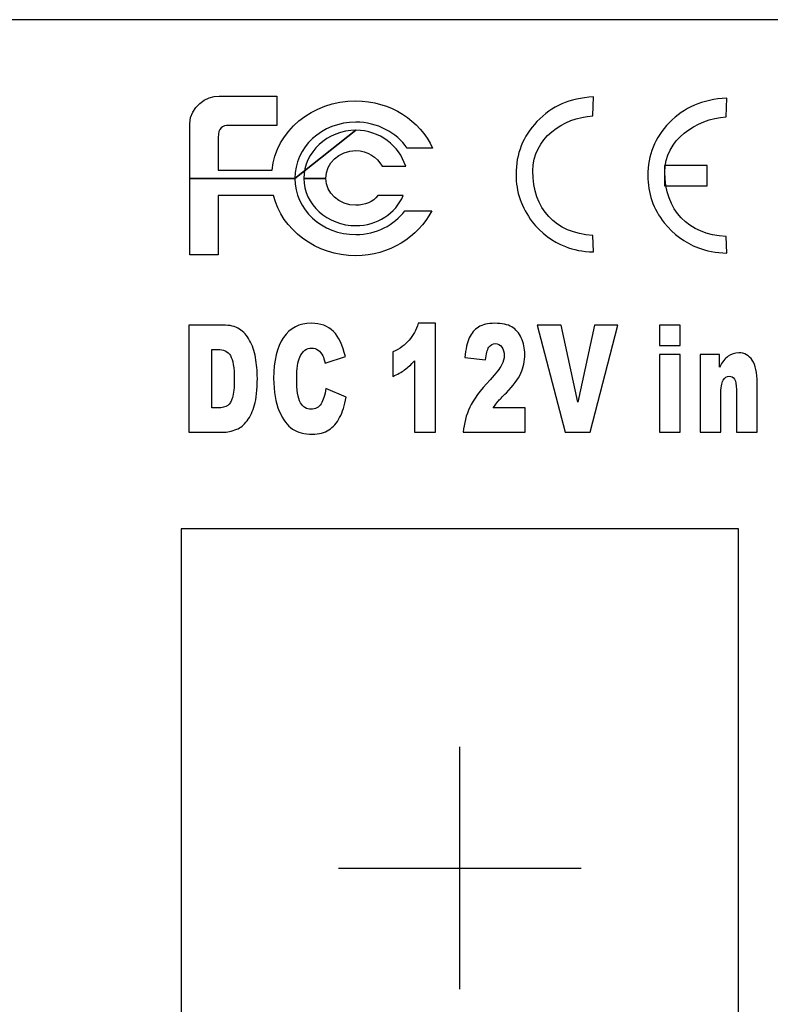
# Model space of a CAD drawing. Units: centimetres. Extents: x -7.5 to 3.8, y -8 to -1.6.
# Drawn here: x 1.6 to 2.8, y -3.2 to -1.6 of the extents above; entities that cross this region are included whole.
import ezdxf

# ---------------------------------------------------------------- set-up
doc = ezdxf.new("R2010")
doc.units = ezdxf.units.CM
doc.header["$MEASUREMENT"] = 0
doc.layers.add('layer 1', color=7, linetype='Continuous')

msp = doc.modelspace()

# ---------------------------------------------------------------- linework, layer by layer
at = {"layer": 'layer 1'}
for points, knots in [([(3.59782, -1.69144), (3.59782, -1.69144), (3.61199, -1.70452), (3.61199, -1.70452), (3.61199, -1.70452), (3.61199, -1.70452), (3.62691, -1.71844), (3.62691, -1.71844), (3.62691, -1.71844), (3.62691, -1.71844), (3.64034, -1.73297), (3.64034, -1.73297), (3.64034, -1.73297), (3.64034, -1.73297), (3.65685, -1.75026), (3.65685, -1.75026), (3.65685, -1.75026), (3.65685, -1.75026), (3.67178, -1.76949), (3.67178, -1.76949), (3.67178, -1.76949), (3.67178, -1.76949), (3.68991, -1.79474), (3.68991, -1.79474), (3.68991, -1.79474), (3.68991, -1.79474), (3.70607, -1.82056), (3.70607, -1.82056), (3.70607, -1.82056), (3.70607, -1.82056), (3.7242, -1.85298), (3.7242, -1.85298), (3.7242, -1.85298), (3.7242, -1.85298), (3.73725, -1.88285), (3.73725, -1.88285), (3.73725, -1.88285), (3.73725, -1.88285), (3.74954, -1.91738), (3.74954, -1.91738), (3.74954, -1.91738), (3.74954, -1.91738), (3.75813, -1.95037), (3.75813, -1.95037), (3.75813, -1.95037), (3.75813, -1.95037), (3.76447, -1.97783), (3.76447, -1.97783), (3.76447, -1.97783), (3.76447, -1.97783), (3.76899, -2.00735), (3.76899, -2.00735), (3.76899, -2.00735), (3.76899, -2.00735), (3.77256, -2.03396), (3.77256, -2.03396), (3.77256, -2.03396), (3.77256, -2.03396), (3.77371, -2.07191), (3.77371, -2.07191), (3.77371, -2.07191), (3.77371, -2.07191), (3.77371, -3.98172), (3.77371, -3.98172), (3.77371, -3.98172), (3.77371, -3.98172), (3.77288, -4.01281), (3.77288, -4.01281), (3.77288, -4.01281), (3.77288, -4.01281), (3.76956, -4.04707), (3.76956, -4.04707), (3.76956, -4.04707), (3.76956, -4.04707), (3.76407, -4.08153), (3.76407, -4.08153), (3.76407, -4.08153), (3.76407, -4.08153), (3.74811, -4.14038), (3.74811, -4.14038), (3.74811, -4.14038), (3.74811, -4.14038), (3.73231, -4.18225), (3.73231, -4.18225), (3.73231, -4.18225), (3.73231, -4.18225), (3.71225, -4.22097), (3.71225, -4.22097), (3.71225, -4.22097), (3.71225, -4.22097), (3.69496, -4.25214), (3.69496, -4.25214), (3.69496, -4.25214), (3.69496, -4.25214), (3.66767, -4.28851), (3.66767, -4.28851), (3.66767, -4.28851), (3.66767, -4.28851), (3.64469, -4.31618), (3.64469, -4.31618), (3.64469, -4.31618), (3.64469, -4.31618), (3.62543, -4.33833), (3.62543, -4.33833), (3.62543, -4.33833), (3.62543, -4.33833), (3.61053, -4.35233), (3.61053, -4.35233), (3.61053, -4.35233), (3.61053, -4.35233), (3.59029, -4.36861), (3.59029, -4.36861), (3.59029, -4.36861), (3.59029, -4.36861), (3.56729, -4.38657), (3.56729, -4.38657), (3.56729, -4.38657), (3.56729, -4.38657), (3.54009, -4.40461), (3.54009, -4.40461), (3.54009, -4.40461), (3.54009, -4.40461), (3.51397, -4.42027), (3.51397, -4.42027), (3.51397, -4.42027), (3.51397, -4.42027), (3.48456, -4.4362), (3.48456, -4.4362), (3.48456, -4.4362), (3.48456, -4.4362), (3.45696, -4.44753), (3.45696, -4.44753), (3.45696, -4.44753), (3.45696, -4.44753), (3.41987, -4.46059), (3.41987, -4.46059), (3.41987, -4.46059), (3.41987, -4.46059), (3.3808, -4.47004), (3.3808, -4.47004), (3.3808, -4.47004), (3.3808, -4.47004), (3.34295, -4.47729), (3.34295, -4.47729), (3.34295, -4.47729), (3.34295, -4.47729), (3.30611, -4.48101), (3.30611, -4.48101), (3.30611, -4.48101), (3.30611, -4.48101), (3.27371, -4.48167), (3.27371, -4.48167), (3.27371, -4.48167), (3.27371, -4.48167), (-7.01629, -4.48167), (-7.01629, -4.48167), (-7.01629, -4.48167), (-7.01629, -4.48167), (-7.03189, -4.48195), (-7.03189, -4.48195), (-7.03189, -4.48195), (-7.03189, -4.48195), (-7.04769, -4.481), (-7.04769, -4.481), (-7.04769, -4.481), (-7.04769, -4.481), (-7.07397, -4.47858), (-7.07397, -4.47858), (-7.07397, -4.47858), (-7.07397, -4.47858), (-7.0961, -4.47585), (-7.0961, -4.47585), (-7.0961, -4.47585), (-7.0961, -4.47585), (-7.11809, -4.47183), (-7.11809, -4.47183), (-7.11809, -4.47183), (-7.11809, -4.47183), (-7.14191, -4.46641), (-7.14191, -4.46641), (-7.14191, -4.46641), (-7.14191, -4.46641), (-7.16448, -4.45927), (-7.16448, -4.45927), (-7.16448, -4.45927), (-7.16448, -4.45927), (-7.18895, -4.45115), (-7.18895, -4.45115), (-7.18895, -4.45115), (-7.18895, -4.45115), (-7.21265, -4.44186), (-7.21265, -4.44186), (-7.21265, -4.44186), (-7.21265, -4.44186), (-7.23118, -4.4337), (-7.23118, -4.4337), (-7.23118, -4.4337), (-7.23118, -4.4337), (-7.25647, -4.4203), (-7.25647, -4.4203), (-7.25647, -4.4203), (-7.25647, -4.4203), (-7.28106, -4.40575), (-7.28106, -4.40575), (-7.28106, -4.40575), (-7.28106, -4.40575), (-7.30323, -4.39117), (-7.30323, -4.39117), (-7.30323, -4.39117), (-7.30323, -4.39117), (-7.32783, -4.37253), (-7.32783, -4.37253), (-7.32783, -4.37253), (-7.32783, -4.37253), (-7.34857, -4.35522), (-7.34857, -4.35522), (-7.34857, -4.35522), (-7.34857, -4.35522), (-7.36717, -4.33752), (-7.36717, -4.33752), (-7.36717, -4.33752), (-7.36717, -4.33752), (-7.38452, -4.31913), (-7.38452, -4.31913), (-7.38452, -4.31913), (-7.38452, -4.31913), (-7.40023, -4.30238), (-7.40023, -4.30238), (-7.40023, -4.30238), (-7.40023, -4.30238), (-7.41138, -4.28805), (-7.41138, -4.28805), (-7.41138, -4.28805), (-7.41138, -4.28805), (-7.42009, -4.27602), (-7.42009, -4.27602), (-7.42009, -4.27602), (-7.42009, -4.27602), (-7.43957, -4.24749), (-7.43957, -4.24749), (-7.43957, -4.24749), (-7.43957, -4.24749), (-7.45708, -4.2195), (-7.45708, -4.2195), (-7.45708, -4.2195), (-7.45708, -4.2195), (-7.47265, -4.18726), (-7.47265, -4.18726), (-7.47265, -4.18726), (-7.47265, -4.18726), (-7.48683, -4.15075), (-7.48683, -4.15075), (-7.48683, -4.15075), (-7.48683, -4.15075), (-7.49881, -4.11384), (-7.49881, -4.11384), (-7.49881, -4.11384), (-7.49881, -4.11384), (-7.50643, -4.08135), (-7.50643, -4.08135), (-7.50643, -4.08135), (-7.50643, -4.08135), (-7.51024, -4.05964), (-7.51024, -4.05964), (-7.51024, -4.05964), (-7.51024, -4.05964), (-7.51325, -4.03075), (-7.51325, -4.03075), (-7.51325, -4.03075), (-7.51325, -4.03075), (-7.51578, -4.00283), (-7.51578, -4.00283), (-7.51578, -4.00283), (-7.51578, -4.00283), (-7.51629, -3.98172), (-7.51629, -3.98172), (-7.51629, -3.98172), (-7.51629, -3.98172), (-7.51628, -2.07191), (-7.51628, -2.07191), (-7.51628, -2.07191), (-7.51628, -2.07191), (-7.51579, -2.04671), (-7.51579, -2.04671), (-7.51579, -2.04671), (-7.51579, -2.04671), (-7.51386, -2.02553), (-7.51386, -2.02553), (-7.51386, -2.02553), (-7.51386, -2.02553), (-7.5107, -1.99838), (-7.5107, -1.99838), (-7.5107, -1.99838), (-7.5107, -1.99838), (-7.5087, -1.98275), (-7.5087, -1.98275), (-7.5087, -1.98275), (-7.5087, -1.98275), (-7.50539, -1.96796), (-7.50539, -1.96796), (-7.50539, -1.96796), (-7.50539, -1.96796), (-7.50158, -1.95083), (-7.50158, -1.95083), (-7.50158, -1.95083), (-7.50158, -1.95083), (-7.49795, -1.93592), (-7.49795, -1.93592), (-7.49795, -1.93592), (-7.49795, -1.93592), (-7.49018, -1.91149), (-7.49018, -1.91149), (-7.49018, -1.91149), (-7.49018, -1.91149), (-7.47977, -1.88423), (-7.47977, -1.88423), (-7.47977, -1.88423), (-7.47977, -1.88423), (-7.47059, -1.86153), (-7.47059, -1.86153), (-7.47059, -1.86153), (-7.47059, -1.86153), (-7.4607, -1.84226), (-7.4607, -1.84226), (-7.4607, -1.84226), (-7.4607, -1.84226), (-7.44919, -1.82142), (-7.44919, -1.82142), (-7.44919, -1.82142), (-7.44919, -1.82142), (-7.43612, -1.80032), (-7.43612, -1.80032), (-7.43612, -1.80032), (-7.43612, -1.80032), (-7.42436, -1.78289), (-7.42436, -1.78289), (-7.42436, -1.78289), (-7.42436, -1.78289), (-7.40943, -1.76269), (-7.40943, -1.76269), (-7.40943, -1.76269), (-7.40943, -1.76269), (-7.39792, -1.74829), (-7.39792, -1.74829), (-7.39792, -1.74829), (-7.39792, -1.74829), (-7.38859, -1.73772), (-7.38859, -1.73772), (-7.38859, -1.73772), (-7.38859, -1.73772), (-7.37974, -1.72858), (-7.37974, -1.72858), (-7.37974, -1.72858), (-7.37974, -1.72858), (-7.36851, -1.71818), (-7.36851, -1.71818), (-7.36851, -1.71818), (-7.36851, -1.71818), (-7.35473, -1.70488), (-7.35473, -1.70488), (-7.35473, -1.70488), (-7.35473, -1.70488), (-7.338, -1.68991), (-7.338, -1.68991), (-7.338, -1.68991), (-7.338, -1.68991), (-7.31958, -1.67456), (-7.31958, -1.67456), (-7.31958, -1.67456), (-7.31958, -1.67456), (-7.30224, -1.66222), (-7.30224, -1.66222), (-7.30224, -1.66222), (-7.30224, -1.66222), (-7.29076, -1.65437), (-7.29076, -1.65437), (-7.29076, -1.65437), (-7.29076, -1.65437), (-7.27186, -1.6432), (-7.27186, -1.6432), (-7.27186, -1.6432), (-7.27186, -1.6432), (-7.25027, -1.63044), (-7.25027, -1.63044), (-7.25027, -1.63044), (-7.25027, -1.63044), (-7.23511, -1.62263), (-7.23511, -1.62263), (-7.23511, -1.62263), (-7.23511, -1.62263), (-7.22147, -1.61606), (-7.22147, -1.61606), (-7.22147, -1.61606), (-7.22147, -1.61606), (-7.19983, -1.60679), (-7.19983, -1.60679), (-7.19983, -1.60679), (-7.19983, -1.60679), (-7.17677, -1.59887), (-7.17677, -1.59887), (-7.17677, -1.59887), (-7.17677, -1.59887), (-7.15404, -1.59158), (-7.15404, -1.59158), (-7.15404, -1.59158), (-7.15404, -1.59158), (-7.13107, -1.58529), (-7.13107, -1.58529), (-7.13107, -1.58529), (-7.13107, -1.58529), (-7.10345, -1.57934), (-7.10345, -1.57934), (-7.10345, -1.57934), (-7.10345, -1.57934), (-7.08601, -1.57631), (-7.08601, -1.57631), (-7.08601, -1.57631), (-7.08601, -1.57631), (-7.0664, -1.57429), (-7.0664, -1.57429), (-7.0664, -1.57429), (-7.0664, -1.57429), (-7.04015, -1.57239), (-7.04015, -1.57239), (-7.04015, -1.57239), (-7.04015, -1.57239), (-7.01629, -1.57195), (-7.01629, -1.57195), (-7.01629, -1.57195), (-7.01629, -1.57195), (3.27372, -1.57195), (3.27372, -1.57195), (3.27372, -1.57195), (3.27372, -1.57195), (3.3045, -1.57237), (3.3045, -1.57237), (3.3045, -1.57237), (3.3045, -1.57237), (3.3326, -1.57493), (3.3326, -1.57493), (3.3326, -1.57493), (3.3326, -1.57493), (3.36355, -1.57954), (3.36355, -1.57954), (3.36355, -1.57954), (3.36355, -1.57954), (3.38918, -1.58501), (3.38918, -1.58501), (3.38918, -1.58501), (3.38918, -1.58501), (3.41134, -1.59088), (3.41134, -1.59088), (3.41134, -1.59088), (3.41134, -1.59088), (3.43501, -1.59819), (3.43501, -1.59819), (3.43501, -1.59819), (3.43501, -1.59819), (3.45164, -1.60457), (3.45164, -1.60457), (3.45164, -1.60457), (3.45164, -1.60457), (3.46834, -1.61118), (3.46834, -1.61118), (3.46834, -1.61118), (3.46834, -1.61118), (3.48505, -1.61909), (3.48505, -1.61909), (3.48505, -1.61909), (3.48505, -1.61909), (3.50473, -1.62911), (3.50473, -1.62911), (3.50473, -1.62911), (3.50473, -1.62911), (3.52289, -1.63861), (3.52289, -1.63861), (3.52289, -1.63861), (3.52289, -1.63861), (3.54219, -1.64906), (3.54219, -1.64906), (3.54219, -1.64906), (3.54219, -1.64906), (3.56178, -1.66325), (3.56178, -1.66325), (3.56178, -1.66325), (3.56178, -1.66325), (3.582, -1.67879), (3.582, -1.67879), (3.582, -1.67879), (3.582, -1.67879), (3.59782, -1.69144), (3.59782, -1.69144)], [0, 0, 0, 0, 0.0080645, 0.0080645, 0.0080645, 0.0080645, 0.016129, 0.016129, 0.016129, 0.016129, 0.0241935, 0.0241935, 0.0241935, 0.0241935, 0.0322581, 0.0322581, 0.0322581, 0.0322581, 0.0403226, 0.0403226, 0.0403226, 0.0403226, 0.0483871, 0.0483871, 0.0483871, 0.0483871, 0.0564516, 0.0564516, 0.0564516, 0.0564516, 0.0645161, 0.0645161, 0.0645161, 0.0645161, 0.0725806, 0.0725806, 0.0725806, 0.0725806, 0.0806452, 0.0806452, 0.0806452, 0.0806452, 0.0887097, 0.0887097, 0.0887097, 0.0887097, 0.0967742, 0.0967742, 0.0967742, 0.0967742, 0.1048387, 0.1048387, 0.1048387, 0.1048387, 0.1129032, 0.1129032, 0.1129032, 0.1129032, 0.1209677, 0.1209677, 0.1209677, 0.1209677, 0.1290323, 0.1290323, 0.1290323, 0.1290323, 0.1370968, 0.1370968, 0.1370968, 0.1370968, 0.1451613, 0.1451613, 0.1451613, 0.1451613, 0.1532258, 0.1532258, 0.1532258, 0.1532258, 0.1612903, 0.1612903, 0.1612903, 0.1612903, 0.1693548, 0.1693548, 0.1693548, 0.1693548, 0.1774194, 0.1774194, 0.1774194, 0.1774194, 0.1854839, 0.1854839, 0.1854839, 0.1854839, 0.1935484, 0.1935484, 0.1935484, 0.1935484, 0.2016129, 0.2016129, 0.2016129, 0.2016129, 0.2096774, 0.2096774, 0.2096774, 0.2096774, 0.2177419, 0.2177419, 0.2177419, 0.2177419, 0.2258065, 0.2258065, 0.2258065, 0.2258065, 0.233871, 0.233871, 0.233871, 0.233871, 0.2419355, 0.2419355, 0.2419355, 0.2419355, 0.25, 0.25, 0.25, 0.25, 0.2580645, 0.2580645, 0.2580645, 0.2580645, 0.266129, 0.266129, 0.266129, 0.266129, 0.2741935, 0.2741935, 0.2741935, 0.2741935, 0.2822581, 0.2822581, 0.2822581, 0.2822581, 0.2903226, 0.2903226, 0.2903226, 0.2903226, 0.2983871, 0.2983871, 0.2983871, 0.2983871, 0.3064516, 0.3064516, 0.3064516, 0.3064516, 0.3145161, 0.3145161, 0.3145161, 0.3145161, 0.3225806, 0.3225806, 0.3225806, 0.3225806, 0.3306452, 0.3306452, 0.3306452, 0.3306452, 0.3387097, 0.3387097, 0.3387097, 0.3387097, 0.3467742, 0.3467742, 0.3467742, 0.3467742, 0.3548387, 0.3548387, 0.3548387, 0.3548387, 0.3629032, 0.3629032, 0.3629032, 0.3629032, 0.3709677, 0.3709677, 0.3709677, 0.3709677, 0.3790323, 0.3790323, 0.3790323, 0.3790323, 0.3870968, 0.3870968, 0.3870968, 0.3870968, 0.3951613, 0.3951613, 0.3951613, 0.3951613, 0.4032258, 0.4032258, 0.4032258, 0.4032258, 0.4112903, 0.4112903, 0.4112903, 0.4112903, 0.4193548, 0.4193548, 0.4193548, 0.4193548, 0.4274194, 0.4274194, 0.4274194, 0.4274194, 0.4354839, 0.4354839, 0.4354839, 0.4354839, 0.4435484, 0.4435484, 0.4435484, 0.4435484, 0.4516129, 0.4516129, 0.4516129, 0.4516129, 0.4596774, 0.4596774, 0.4596774, 0.4596774, 0.4677419, 0.4677419, 0.4677419, 0.4677419, 0.4758065, 0.4758065, 0.4758065, 0.4758065, 0.483871, 0.483871, 0.483871, 0.483871, 0.4919355, 0.4919355, 0.4919355, 0.4919355, 0.5, 0.5, 0.5, 0.5, 0.5080645, 0.5080645, 0.5080645, 0.5080645, 0.516129, 0.516129, 0.516129, 0.516129, 0.5241935, 0.5241935, 0.5241935, 0.5241935, 0.5322581, 0.5322581, 0.5322581, 0.5322581, 0.5403226, 0.5403226, 0.5403226, 0.5403226, 0.5483871, 0.5483871, 0.5483871, 0.5483871, 0.5564516, 0.5564516, 0.5564516, 0.5564516, 0.5645161, 0.5645161, 0.5645161, 0.5645161, 0.5725806, 0.5725806, 0.5725806, 0.5725806, 0.5806452, 0.5806452, 0.5806452, 0.5806452, 0.5887097, 0.5887097, 0.5887097, 0.5887097, 0.5967742, 0.5967742, 0.5967742, 0.5967742, 0.6048387, 0.6048387, 0.6048387, 0.6048387, 0.6129032, 0.6129032, 0.6129032, 0.6129032, 0.6209677, 0.6209677, 0.6209677, 0.6209677, 0.6290323, 0.6290323, 0.6290323, 0.6290323, 0.6370968, 0.6370968, 0.6370968, 0.6370968, 0.6451613, 0.6451613, 0.6451613, 0.6451613, 0.6532258, 0.6532258, 0.6532258, 0.6532258, 0.6612903, 0.6612903, 0.6612903, 0.6612903, 0.6693548, 0.6693548, 0.6693548, 0.6693548, 0.6774194, 0.6774194, 0.6774194, 0.6774194, 0.6854839, 0.6854839, 0.6854839, 0.6854839, 0.6935484, 0.6935484, 0.6935484, 0.6935484, 0.7016129, 0.7016129, 0.7016129, 0.7016129, 0.7096774, 0.7096774, 0.7096774, 0.7096774, 0.7177419, 0.7177419, 0.7177419, 0.7177419, 0.7258065, 0.7258065, 0.7258065, 0.7258065, 0.733871, 0.733871, 0.733871, 0.733871, 0.7419355, 0.7419355, 0.7419355, 0.7419355, 0.75, 0.75, 0.75, 0.75, 0.7580645, 0.7580645, 0.7580645, 0.7580645, 0.766129, 0.766129, 0.766129, 0.766129, 0.7741935, 0.7741935, 0.7741935, 0.7741935, 0.7822581, 0.7822581, 0.7822581, 0.7822581, 0.7903226, 0.7903226, 0.7903226, 0.7903226, 0.7983871, 0.7983871, 0.7983871, 0.7983871, 0.8064516, 0.8064516, 0.8064516, 0.8064516, 0.8145161, 0.8145161, 0.8145161, 0.8145161, 0.8225806, 0.8225806, 0.8225806, 0.8225806, 0.8306452, 0.8306452, 0.8306452, 0.8306452, 0.8387097, 0.8387097, 0.8387097, 0.8387097, 0.8467742, 0.8467742, 0.8467742, 0.8467742, 0.8548387, 0.8548387, 0.8548387, 0.8548387, 0.8629032, 0.8629032, 0.8629032, 0.8629032, 0.8709677, 0.8709677, 0.8709677, 0.8709677, 0.8790323, 0.8790323, 0.8790323, 0.8790323, 0.8870968, 0.8870968, 0.8870968, 0.8870968, 0.8951613, 0.8951613, 0.8951613, 0.8951613, 0.9032258, 0.9032258, 0.9032258, 0.9032258, 0.9112903, 0.9112903, 0.9112903, 0.9112903, 0.9193548, 0.9193548, 0.9193548, 0.9193548, 0.9274194, 0.9274194, 0.9274194, 0.9274194, 0.9354839, 0.9354839, 0.9354839, 0.9354839, 0.9435484, 0.9435484, 0.9435484, 0.9435484, 0.9516129, 0.9516129, 0.9516129, 0.9516129, 0.9596774, 0.9596774, 0.9596774, 0.9596774, 0.9677419, 0.9677419, 0.9677419, 0.9677419, 0.9758065, 0.9758065, 0.9758065, 0.9758065, 0.983871, 0.983871, 0.983871, 0.983871, 1, 1, 1, 1]), ([(2.15729, -1.75443), (2.19629, -1.75443), (2.22858, -1.78001), (2.23935, -1.81363), (2.23935, -1.81363), (2.23935, -1.81363), (2.20034, -1.81363), (2.20034, -1.81363), (2.20034, -1.81363), (2.19228, -1.79883), (2.17612, -1.78807), (2.15729, -1.78807), (2.15729, -1.78807), (2.12905, -1.78807), (2.10752, -1.80825), (2.10752, -1.83378), (2.10752, -1.83378), (2.10752, -1.83378), (2.07123, -1.83378), (2.07123, -1.83378), (2.07123, -1.83378), (2.07123, -1.79077), (2.11022, -1.75443), (2.15729, -1.75443), (2.15729, -1.75443), (2.15729, -1.75443), (2.05641, -1.83378), (2.05641, -1.83378), (2.05641, -1.83378), (2.05641, -1.78271), (2.10081, -1.74101), (2.15729, -1.74101), (2.15729, -1.74101), (2.19228, -1.74101), (2.22453, -1.75848), (2.24204, -1.78404), (2.24204, -1.78404), (2.24204, -1.78404), (2.28371, -1.78404), (2.28371, -1.78404), (2.28371, -1.78404), (2.26354, -1.73831), (2.21377, -1.70602), (2.15729, -1.70602), (2.15729, -1.70602), (2.08465, -1.70602), (2.02547, -1.75578), (2.01876, -1.82036), (2.01876, -1.82036), (2.01876, -1.82036), (1.92999, -1.82036), (1.92999, -1.82036), (1.92999, -1.82036), (1.92999, -1.82036), (1.92999, -1.76655), (1.92999, -1.76655), (1.92999, -1.76655), (1.92999, -1.75042), (1.9367, -1.74637), (1.94747, -1.74637), (1.94747, -1.74637), (1.94747, -1.74637), (2.02682, -1.74637), (2.02682, -1.74637), (2.02682, -1.74637), (2.02682, -1.74637), (2.02682, -1.69795), (2.02682, -1.69795), (2.02682, -1.69795), (2.02682, -1.69795), (1.9367, -1.69795), (1.9367, -1.69795), (1.9367, -1.69795), (1.93539, -1.69795), (1.93539, -1.69795), (1.93404, -1.69795), (1.93404, -1.69795), (1.93404, -1.69795), (1.93134, -1.69795), (1.93134, -1.69795), (1.93134, -1.69795), (1.90981, -1.69795), (1.88427, -1.71543), (1.88292, -1.74369), (1.88292, -1.74369), (1.88292, -1.74369), (1.88292, -1.74637), (1.88292, -1.74637), (1.88292, -1.74637), (1.88292, -1.74637), (1.88292, -1.83378), (1.88292, -1.83378), (1.88292, -1.83378), (1.88292, -1.83378), (2.05641, -1.83378), (2.05641, -1.83378), (2.05641, -1.83378), (2.05641, -1.83378), (2.15729, -1.75443), (2.15729, -1.75443)], [0, 0, 0, 0, 0.0384615, 0.0384615, 0.0384615, 0.0384615, 0.0769231, 0.0769231, 0.0769231, 0.0769231, 0.1153846, 0.1153846, 0.1153846, 0.1153846, 0.1538462, 0.1538462, 0.1538462, 0.1538462, 0.1923077, 0.1923077, 0.1923077, 0.1923077, 0.2307692, 0.2307692, 0.2307692, 0.2307692, 0.2692308, 0.2692308, 0.2692308, 0.2692308, 0.3076923, 0.3076923, 0.3076923, 0.3076923, 0.3461538, 0.3461538, 0.3461538, 0.3461538, 0.3846154, 0.3846154, 0.3846154, 0.3846154, 0.4230769, 0.4230769, 0.4230769, 0.4230769, 0.4615385, 0.4615385, 0.4615385, 0.4615385, 0.5, 0.5, 0.5, 0.5, 0.5384615, 0.5384615, 0.5384615, 0.5384615, 0.5769231, 0.5769231, 0.5769231, 0.5769231, 0.6153846, 0.6153846, 0.6153846, 0.6153846, 0.6538462, 0.6538462, 0.6538462, 0.6538462, 0.6923077, 0.6923077, 0.6923077, 0.6923077, 0.7307692, 0.7307692, 0.7307692, 0.7307692, 0.7692308, 0.7692308, 0.7692308, 0.7692308, 0.8076923, 0.8076923, 0.8076923, 0.8076923, 0.8461538, 0.8461538, 0.8461538, 0.8461538, 0.8846154, 0.8846154, 0.8846154, 0.8846154, 0.9230769, 0.9230769, 0.9230769, 0.9230769, 1, 1, 1, 1]), ([(2.54919, -1.95526), (2.53142, -1.95462), (2.51602, -1.95168), (2.50313, -1.94644), (2.50313, -1.94644), (2.481, -1.93774), (2.46265, -1.92399), (2.44809, -1.90525), (2.44809, -1.90525), (2.43032, -1.88209), (2.4214, -1.85613), (2.4214, -1.82728), (2.4214, -1.82728), (2.4214, -1.79357), (2.43295, -1.76453), (2.45598, -1.74016), (2.45598, -1.74016), (2.46823, -1.72718), (2.48183, -1.7174), (2.49678, -1.71094), (2.49678, -1.71094), (2.51166, -1.70441), (2.52917, -1.70064), (2.54919, -1.69949), (2.54919, -1.69949), (2.54919, -1.69949), (2.5482, -1.73051), (2.5482, -1.73051), (2.5482, -1.73051), (2.49913, -1.73366), (2.44912, -1.76794), (2.44912, -1.82134), (2.44912, -1.82134), (2.44912, -1.88431), (2.48617, -1.92458), (2.5482, -1.92781), (2.5482, -1.92781), (2.5482, -1.92781), (2.54919, -1.95526), (2.54919, -1.95526)], [0, 0, 0, 0, 0.0909091, 0.0909091, 0.0909091, 0.0909091, 0.1818182, 0.1818182, 0.1818182, 0.1818182, 0.2727273, 0.2727273, 0.2727273, 0.2727273, 0.3636364, 0.3636364, 0.3636364, 0.3636364, 0.4545455, 0.4545455, 0.4545455, 0.4545455, 0.5454545, 0.5454545, 0.5454545, 0.5454545, 0.6363636, 0.6363636, 0.6363636, 0.6363636, 0.7272727, 0.7272727, 0.7272727, 0.7272727, 0.8181818, 0.8181818, 0.8181818, 0.8181818, 1, 1, 1, 1]), ([(2.76929, -1.95724), (2.75114, -1.9566), (2.73541, -1.95366), (2.72224, -1.94842), (2.72224, -1.94842), (2.69964, -1.93972), (2.6809, -1.92597), (2.66603, -1.90722), (2.66603, -1.90722), (2.64788, -1.88407), (2.63877, -1.8581), (2.63877, -1.82926), (2.63877, -1.82926), (2.63877, -1.79555), (2.65057, -1.76651), (2.67409, -1.74214), (2.67409, -1.74214), (2.6866, -1.72916), (2.70049, -1.71937), (2.71576, -1.71291), (2.71576, -1.71291), (2.73096, -1.70639), (2.74885, -1.70262), (2.76929, -1.70146), (2.76929, -1.70146), (2.76929, -1.70146), (2.76827, -1.73249), (2.76827, -1.73249), (2.76827, -1.73249), (2.71816, -1.73564), (2.66708, -1.76992), (2.66708, -1.82332), (2.66708, -1.82332), (2.66708, -1.88628), (2.70493, -1.92656), (2.76827, -1.92979), (2.76827, -1.92979), (2.76827, -1.92979), (2.76929, -1.95724), (2.76929, -1.95724)], [0, 0, 0, 0, 0.0909091, 0.0909091, 0.0909091, 0.0909091, 0.1818182, 0.1818182, 0.1818182, 0.1818182, 0.2727273, 0.2727273, 0.2727273, 0.2727273, 0.3636364, 0.3636364, 0.3636364, 0.3636364, 0.4545455, 0.4545455, 0.4545455, 0.4545455, 0.5454545, 0.5454545, 0.5454545, 0.5454545, 0.6363636, 0.6363636, 0.6363636, 0.6363636, 0.7272727, 0.7272727, 0.7272727, 0.7272727, 0.8181818, 0.8181818, 0.8181818, 0.8181818, 1, 1, 1, 1]), ([(2.66658, -1.81254), (2.66658, -1.81254), (2.73666, -1.81254), (2.73666, -1.81254), (2.73666, -1.81254), (2.73666, -1.81254), (2.73666, -1.84617), (2.73666, -1.84617), (2.73666, -1.84617), (2.73666, -1.84617), (2.66658, -1.84617), (2.66658, -1.84617), (2.66658, -1.84617), (2.66658, -1.84617), (2.66658, -1.81254), (2.66658, -1.81254)], [0, 0, 0, 0, 0.2, 0.2, 0.2, 0.2, 0.4, 0.4, 0.4, 0.4, 0.6, 0.6, 0.6, 0.6, 1, 1, 1, 1]), ([(1.88292, -1.83378), (1.88292, -1.83378), (1.88292, -1.96024), (1.88292, -1.96024), (1.88292, -1.96024), (1.88292, -1.96024), (1.92999, -1.96024), (1.92999, -1.96024), (1.92999, -1.96024), (1.92999, -1.96024), (1.92999, -1.86204), (1.92999, -1.86204), (1.92999, -1.86204), (1.92999, -1.86204), (2.02146, -1.86204), (2.02146, -1.86204), (2.02146, -1.86204), (2.03489, -1.91854), (2.0914, -1.96157), (2.15729, -1.96157), (2.15729, -1.96157), (2.21245, -1.96157), (2.25952, -1.93065), (2.28236, -1.8876), (2.28236, -1.8876), (2.28236, -1.8876), (2.238, -1.8876), (2.238, -1.8876), (2.238, -1.8876), (2.22052, -1.91048), (2.19093, -1.9266), (2.15729, -1.9266), (2.15729, -1.9266), (2.10081, -1.9266), (2.05641, -1.8849), (2.05641, -1.83378), (2.05641, -1.83378), (2.05641, -1.83378), (1.88292, -1.83378), (1.88292, -1.83378)], [0, 0, 0, 0, 0.0909091, 0.0909091, 0.0909091, 0.0909091, 0.1818182, 0.1818182, 0.1818182, 0.1818182, 0.2727273, 0.2727273, 0.2727273, 0.2727273, 0.3636364, 0.3636364, 0.3636364, 0.3636364, 0.4545455, 0.4545455, 0.4545455, 0.4545455, 0.5454545, 0.5454545, 0.5454545, 0.5454545, 0.6363636, 0.6363636, 0.6363636, 0.6363636, 0.7272727, 0.7272727, 0.7272727, 0.7272727, 0.8181818, 0.8181818, 0.8181818, 0.8181818, 1, 1, 1, 1]), ([(2.10752, -1.83378), (2.10752, -1.85801), (2.12905, -1.87819), (2.15729, -1.87819), (2.15729, -1.87819), (2.1721, -1.87819), (2.18553, -1.8728), (2.19359, -1.86204), (2.19359, -1.86204), (2.19359, -1.86204), (2.2353, -1.86204), (2.2353, -1.86204), (2.2353, -1.86204), (2.22318, -1.89163), (2.19228, -1.91181), (2.15729, -1.91181), (2.15729, -1.91181), (2.11022, -1.91181), (2.07123, -1.87684), (2.07123, -1.83378), (2.07123, -1.83378), (2.07123, -1.83378), (2.10752, -1.83378), (2.10752, -1.83378)], [0, 0, 0, 0, 0.1428571, 0.1428571, 0.1428571, 0.1428571, 0.2857143, 0.2857143, 0.2857143, 0.2857143, 0.4285714, 0.4285714, 0.4285714, 0.4285714, 0.5714286, 0.5714286, 0.5714286, 0.5714286, 0.7142857, 0.7142857, 0.7142857, 0.7142857, 1, 1, 1, 1]), ([(1.88158, -2.07593), (1.88158, -2.07593), (1.93796, -2.07593), (1.93796, -2.07593), (1.93796, -2.07593), (1.94905, -2.07593), (1.95802, -2.07811), (1.96489, -2.08243), (1.96489, -2.08243), (1.97172, -2.0868), (1.97738, -2.09301), (1.98184, -2.10112), (1.98184, -2.10112), (1.9863, -2.10927), (1.98953, -2.11869), (1.99156, -2.12948), (1.99156, -2.12948), (1.99356, -2.14026), (1.99456, -2.15166), (1.99456, -2.16372), (1.99456, -2.16372), (1.99456, -2.18261), (1.99308, -2.19726), (1.99008, -2.20767), (1.99008, -2.20767), (1.9871, -2.21809), (1.98296, -2.22681), (1.97763, -2.23381), (1.97763, -2.23381), (1.97235, -2.24085), (1.96666, -2.24554), (1.96057, -2.24788), (1.96057, -2.24788), (1.95225, -2.25109), (1.9447, -2.2527), (1.93796, -2.2527), (1.93796, -2.2527), (1.93796, -2.2527), (1.88158, -2.2527), (1.88158, -2.2527), (1.88158, -2.2527), (1.88158, -2.2527), (1.88158, -2.07593), (1.88158, -2.07593)], [0, 0, 0, 0, 0.0833333, 0.0833333, 0.0833333, 0.0833333, 0.1666667, 0.1666667, 0.1666667, 0.1666667, 0.25, 0.25, 0.25, 0.25, 0.3333333, 0.3333333, 0.3333333, 0.3333333, 0.4166667, 0.4166667, 0.4166667, 0.4166667, 0.5, 0.5, 0.5, 0.5, 0.5833333, 0.5833333, 0.5833333, 0.5833333, 0.6666667, 0.6666667, 0.6666667, 0.6666667, 0.75, 0.75, 0.75, 0.75, 0.8333333, 0.8333333, 0.8333333, 0.8333333, 1, 1, 1, 1]), ([(2.1077, -2.18047), (2.1077, -2.18047), (2.14095, -2.19496), (2.14095, -2.19496), (2.14095, -2.19496), (2.13872, -2.20837), (2.1352, -2.21957), (2.1304, -2.22858), (2.1304, -2.22858), (2.1256, -2.2376), (2.11962, -2.24439), (2.1125, -2.24895), (2.1125, -2.24895), (2.10538, -2.25356), (2.09632, -2.25583), (2.08534, -2.25583), (2.08534, -2.25583), (2.07199, -2.25583), (2.06107, -2.25303), (2.05264, -2.24747), (2.05264, -2.24747), (2.04418, -2.24188), (2.03685, -2.23204), (2.03071, -2.21796), (2.03071, -2.21796), (2.02459, -2.20389), (2.0215, -2.1859), (2.0215, -2.16397), (2.0215, -2.16397), (2.0215, -2.1347), (2.02691, -2.11219), (2.03771, -2.09651), (2.03771, -2.09651), (2.04852, -2.08079), (2.06381, -2.07293), (2.08357, -2.07293), (2.08357, -2.07293), (2.09904, -2.07293), (2.11119, -2.07741), (2.12005, -2.08643), (2.12005, -2.08643), (2.12891, -2.09544), (2.13549, -2.10927), (2.13977, -2.12791), (2.13977, -2.12791), (2.13977, -2.12791), (2.10627, -2.13865), (2.10627, -2.13865), (2.10627, -2.13865), (2.1051, -2.13326), (2.10387, -2.12931), (2.10258, -2.1268), (2.10258, -2.1268), (2.10046, -2.12264), (2.09787, -2.11943), (2.0948, -2.11717), (2.0948, -2.11717), (2.09172, -2.11491), (2.08829, -2.1138), (2.08449, -2.1138), (2.08449, -2.1138), (2.07591, -2.1138), (2.0693, -2.11878), (2.06473, -2.12874), (2.06473, -2.12874), (2.06127, -2.13614), (2.05953, -2.14775), (2.05953, -2.1636), (2.05953, -2.1636), (2.05953, -2.18323), (2.06161, -2.19664), (2.06573, -2.20393), (2.06573, -2.20393), (2.06988, -2.21121), (2.07568, -2.21484), (2.08314, -2.21484), (2.08314, -2.21484), (2.0904, -2.21484), (2.09589, -2.21191), (2.09961, -2.20603), (2.09961, -2.20603), (2.10333, -2.20018), (2.10601, -2.19166), (2.1077, -2.18047)], [0, 0, 0, 0, 0.0454545, 0.0454545, 0.0454545, 0.0454545, 0.0909091, 0.0909091, 0.0909091, 0.0909091, 0.1363636, 0.1363636, 0.1363636, 0.1363636, 0.1818182, 0.1818182, 0.1818182, 0.1818182, 0.2272727, 0.2272727, 0.2272727, 0.2272727, 0.2727273, 0.2727273, 0.2727273, 0.2727273, 0.3181818, 0.3181818, 0.3181818, 0.3181818, 0.3636364, 0.3636364, 0.3636364, 0.3636364, 0.4090909, 0.4090909, 0.4090909, 0.4090909, 0.4545455, 0.4545455, 0.4545455, 0.4545455, 0.5, 0.5, 0.5, 0.5, 0.5454545, 0.5454545, 0.5454545, 0.5454545, 0.5909091, 0.5909091, 0.5909091, 0.5909091, 0.6363636, 0.6363636, 0.6363636, 0.6363636, 0.6818182, 0.6818182, 0.6818182, 0.6818182, 0.7272727, 0.7272727, 0.7272727, 0.7272727, 0.7727273, 0.7727273, 0.7727273, 0.7727273, 0.8181818, 0.8181818, 0.8181818, 0.8181818, 0.8636364, 0.8636364, 0.8636364, 0.8636364, 0.9090909, 0.9090909, 0.9090909, 0.9090909, 1, 1, 1, 1]), ([(2.28835, -2.07293), (2.28835, -2.07293), (2.28835, -2.2527), (2.28835, -2.2527), (2.28835, -2.2527), (2.28835, -2.2527), (2.25385, -2.2527), (2.25385, -2.2527), (2.25385, -2.2527), (2.25385, -2.2527), (2.25385, -2.13491), (2.25385, -2.13491), (2.25385, -2.13491), (2.24827, -2.141), (2.24287, -2.14594), (2.23764, -2.14973), (2.23764, -2.14973), (2.23243, -2.15351), (2.22588, -2.15713), (2.218, -2.16059), (2.218, -2.16059), (2.218, -2.16059), (2.218, -2.1203), (2.218, -2.1203), (2.218, -2.1203), (2.22964, -2.11491), (2.23864, -2.10845), (2.24507, -2.10091), (2.24507, -2.10091), (2.25148, -2.09334), (2.2565, -2.084), (2.26014, -2.07293), (2.26014, -2.07293), (2.26014, -2.07293), (2.28835, -2.07293), (2.28835, -2.07293)], [0, 0, 0, 0, 0.1, 0.1, 0.1, 0.1, 0.2, 0.2, 0.2, 0.2, 0.3, 0.3, 0.3, 0.3, 0.4, 0.4, 0.4, 0.4, 0.5, 0.5, 0.5, 0.5, 0.6, 0.6, 0.6, 0.6, 0.7, 0.7, 0.7, 0.7, 0.8, 0.8, 0.8, 0.8, 1, 1, 1, 1]), ([(2.43674, -2.2527), (2.43674, -2.2527), (2.33439, -2.2527), (2.33439, -2.2527), (2.33439, -2.2527), (2.33556, -2.23813), (2.33913, -2.22447), (2.34509, -2.21163), (2.34509, -2.21163), (2.35103, -2.19883), (2.36218, -2.18368), (2.37854, -2.16623), (2.37854, -2.16623), (2.38854, -2.15557), (2.39492, -2.14742), (2.39771, -2.14191), (2.39771, -2.14191), (2.40052, -2.13635), (2.40192, -2.13108), (2.40192, -2.1261), (2.40192, -2.1261), (2.40192, -2.12071), (2.40052, -2.1161), (2.39778, -2.11227), (2.39778, -2.11227), (2.395, -2.10849), (2.39151, -2.10655), (2.38734, -2.10655), (2.38734, -2.10655), (2.38297, -2.10655), (2.37942, -2.10853), (2.37665, -2.11248), (2.37665, -2.11248), (2.3739, -2.11639), (2.37205, -2.12334), (2.37107, -2.13335), (2.37107, -2.13335), (2.37107, -2.13335), (2.3369, -2.12935), (2.3369, -2.12935), (2.3369, -2.12935), (2.33825, -2.11552), (2.34071, -2.10474), (2.34428, -2.09696), (2.34428, -2.09696), (2.34786, -2.08923), (2.35289, -2.08326), (2.3594, -2.07914), (2.3594, -2.07914), (2.3659, -2.07499), (2.3749, -2.07293), (2.38643, -2.07293), (2.38643, -2.07293), (2.3984, -2.07293), (2.40775, -2.0749), (2.41444, -2.07881), (2.41444, -2.07881), (2.4211, -2.08276), (2.42636, -2.08881), (2.43017, -2.09696), (2.43017, -2.09696), (2.434, -2.10515), (2.43591, -2.11429), (2.43591, -2.12441), (2.43591, -2.12441), (2.43591, -2.1352), (2.43371, -2.14549), (2.42934, -2.15528), (2.42934, -2.15528), (2.42497, -2.16508), (2.41698, -2.17586), (2.40544, -2.18759), (2.40544, -2.18759), (2.39855, -2.19442), (2.39397, -2.1992), (2.39166, -2.20195), (2.39166, -2.20195), (2.38934, -2.20467), (2.38659, -2.20825), (2.38348, -2.21265), (2.38348, -2.21265), (2.38348, -2.21265), (2.43674, -2.21265), (2.43674, -2.21265), (2.43674, -2.21265), (2.43674, -2.21265), (2.43674, -2.2527), (2.43674, -2.2527)], [0, 0, 0, 0, 0.0434783, 0.0434783, 0.0434783, 0.0434783, 0.0869565, 0.0869565, 0.0869565, 0.0869565, 0.1304348, 0.1304348, 0.1304348, 0.1304348, 0.173913, 0.173913, 0.173913, 0.173913, 0.2173913, 0.2173913, 0.2173913, 0.2173913, 0.2608696, 0.2608696, 0.2608696, 0.2608696, 0.3043478, 0.3043478, 0.3043478, 0.3043478, 0.3478261, 0.3478261, 0.3478261, 0.3478261, 0.3913043, 0.3913043, 0.3913043, 0.3913043, 0.4347826, 0.4347826, 0.4347826, 0.4347826, 0.4782609, 0.4782609, 0.4782609, 0.4782609, 0.5217391, 0.5217391, 0.5217391, 0.5217391, 0.5652174, 0.5652174, 0.5652174, 0.5652174, 0.6086957, 0.6086957, 0.6086957, 0.6086957, 0.6521739, 0.6521739, 0.6521739, 0.6521739, 0.6956522, 0.6956522, 0.6956522, 0.6956522, 0.7391304, 0.7391304, 0.7391304, 0.7391304, 0.7826087, 0.7826087, 0.7826087, 0.7826087, 0.826087, 0.826087, 0.826087, 0.826087, 0.8695652, 0.8695652, 0.8695652, 0.8695652, 0.9130435, 0.9130435, 0.9130435, 0.9130435, 1, 1, 1, 1]), ([(2.45616, -2.07593), (2.45616, -2.07593), (2.49584, -2.07593), (2.49584, -2.07593), (2.49584, -2.07593), (2.49584, -2.07593), (2.52349, -2.20315), (2.52349, -2.20315), (2.52349, -2.20315), (2.52349, -2.20315), (2.55071, -2.07593), (2.55071, -2.07593), (2.55071, -2.07593), (2.55071, -2.07593), (2.58925, -2.07593), (2.58925, -2.07593), (2.58925, -2.07593), (2.58925, -2.07593), (2.54368, -2.2527), (2.54368, -2.2527), (2.54368, -2.2527), (2.54368, -2.2527), (2.50256, -2.2527), (2.50256, -2.2527), (2.50256, -2.2527), (2.50256, -2.2527), (2.45616, -2.07593), (2.45616, -2.07593)], [0, 0, 0, 0, 0.125, 0.125, 0.125, 0.125, 0.25, 0.25, 0.25, 0.25, 0.375, 0.375, 0.375, 0.375, 0.5, 0.5, 0.5, 0.5, 0.625, 0.625, 0.625, 0.625, 0.75, 0.75, 0.75, 0.75, 1, 1, 1, 1]), ([(2.65792, -2.07593), (2.65792, -2.07593), (2.69203, -2.07593), (2.69203, -2.07593), (2.69203, -2.07593), (2.69203, -2.07593), (2.69203, -2.10935), (2.69203, -2.10935), (2.69203, -2.10935), (2.69203, -2.10935), (2.65792, -2.10935), (2.65792, -2.10935), (2.65792, -2.10935), (2.65792, -2.10935), (2.65792, -2.07593), (2.65792, -2.07593)], [0, 0, 0, 0, 0.2, 0.2, 0.2, 0.2, 0.4, 0.4, 0.4, 0.4, 0.6, 0.6, 0.6, 0.6, 1, 1, 1, 1]), ([(1.91951, -2.11598), (1.91951, -2.11598), (1.91951, -2.21253), (1.91951, -2.21253), (1.91951, -2.21253), (1.91951, -2.21253), (1.92881, -2.21253), (1.92881, -2.21253), (1.92881, -2.21253), (1.93675, -2.21253), (1.94239, -2.2113), (1.94573, -2.20874), (1.94573, -2.20874), (1.94908, -2.20623), (1.95171, -2.20179), (1.95362, -2.19549), (1.95362, -2.19549), (1.95551, -2.1892), (1.95645, -2.17895), (1.95645, -2.16479), (1.95645, -2.16479), (1.95645, -2.14606), (1.95434, -2.13326), (1.9501, -2.12635), (1.9501, -2.12635), (1.94585, -2.11943), (1.93881, -2.11598), (1.92898, -2.11598), (1.92898, -2.11598), (1.92898, -2.11598), (1.91951, -2.11598), (1.91951, -2.11598)], [0, 0, 0, 0, 0.1111111, 0.1111111, 0.1111111, 0.1111111, 0.2222222, 0.2222222, 0.2222222, 0.2222222, 0.3333333, 0.3333333, 0.3333333, 0.3333333, 0.4444444, 0.4444444, 0.4444444, 0.4444444, 0.5555556, 0.5555556, 0.5555556, 0.5555556, 0.6666667, 0.6666667, 0.6666667, 0.6666667, 0.7777778, 0.7777778, 0.7777778, 0.7777778, 1, 1, 1, 1]), ([(2.65792, -2.12466), (2.65792, -2.12466), (2.69203, -2.12466), (2.69203, -2.12466), (2.69203, -2.12466), (2.69203, -2.12466), (2.69203, -2.2527), (2.69203, -2.2527), (2.69203, -2.2527), (2.69203, -2.2527), (2.65792, -2.2527), (2.65792, -2.2527), (2.65792, -2.2527), (2.65792, -2.2527), (2.65792, -2.12466), (2.65792, -2.12466)], [0, 0, 0, 0, 0.2, 0.2, 0.2, 0.2, 0.4, 0.4, 0.4, 0.4, 0.6, 0.6, 0.6, 0.6, 1, 1, 1, 1]), ([(2.72523, -2.12466), (2.72523, -2.12466), (2.75698, -2.12466), (2.75698, -2.12466), (2.75698, -2.12466), (2.75698, -2.12466), (2.75698, -2.14549), (2.75698, -2.14549), (2.75698, -2.14549), (2.76173, -2.13697), (2.76654, -2.13092), (2.77139, -2.12725), (2.77139, -2.12725), (2.77625, -2.12359), (2.78217, -2.12174), (2.78915, -2.12174), (2.78915, -2.12174), (2.79858, -2.12174), (2.80596, -2.12581), (2.81131, -2.13388), (2.81131, -2.13388), (2.81662, -2.14195), (2.81928, -2.15442), (2.81928, -2.17129), (2.81928, -2.17129), (2.81928, -2.17129), (2.81928, -2.2527), (2.81928, -2.2527), (2.81928, -2.2527), (2.81928, -2.2527), (2.78504, -2.2527), (2.78504, -2.2527), (2.78504, -2.2527), (2.78504, -2.2527), (2.78504, -2.18228), (2.78504, -2.18228), (2.78504, -2.18228), (2.78504, -2.17426), (2.784, -2.16858), (2.78194, -2.16524), (2.78194, -2.16524), (2.77986, -2.16187), (2.77697, -2.16022), (2.77323, -2.16022), (2.77323, -2.16022), (2.76911, -2.16022), (2.76574, -2.16248), (2.76319, -2.16697), (2.76319, -2.16697), (2.76062, -2.17146), (2.75933, -2.17956), (2.75933, -2.19121), (2.75933, -2.19121), (2.75933, -2.19121), (2.75933, -2.2527), (2.75933, -2.2527), (2.75933, -2.2527), (2.75933, -2.2527), (2.72523, -2.2527), (2.72523, -2.2527), (2.72523, -2.2527), (2.72523, -2.2527), (2.72523, -2.12466), (2.72523, -2.12466)], [0, 0, 0, 0, 0.0588235, 0.0588235, 0.0588235, 0.0588235, 0.1176471, 0.1176471, 0.1176471, 0.1176471, 0.1764706, 0.1764706, 0.1764706, 0.1764706, 0.2352941, 0.2352941, 0.2352941, 0.2352941, 0.2941176, 0.2941176, 0.2941176, 0.2941176, 0.3529412, 0.3529412, 0.3529412, 0.3529412, 0.4117647, 0.4117647, 0.4117647, 0.4117647, 0.4705882, 0.4705882, 0.4705882, 0.4705882, 0.5294118, 0.5294118, 0.5294118, 0.5294118, 0.5882353, 0.5882353, 0.5882353, 0.5882353, 0.6470588, 0.6470588, 0.6470588, 0.6470588, 0.7058824, 0.7058824, 0.7058824, 0.7058824, 0.7647059, 0.7647059, 0.7647059, 0.7647059, 0.8235294, 0.8235294, 0.8235294, 0.8235294, 0.8823529, 0.8823529, 0.8823529, 0.8823529, 1, 1, 1, 1]), ([(1.86871, -2.41194), (1.86871, -2.41194), (2.78871, -2.41194), (2.78871, -2.41194), (2.78871, -2.41194), (2.78871, -2.41194), (2.78871, -3.53195), (2.78871, -3.53195), (2.78871, -3.53195), (2.78871, -3.53195), (1.86871, -3.53195), (1.86871, -3.53195), (1.86871, -3.53195), (1.86871, -3.53195), (1.86871, -2.41194), (1.86871, -2.41194)], [0, 0, 0, 0, 0.2, 0.2, 0.2, 0.2, 0.4, 0.4, 0.4, 0.4, 0.6, 0.6, 0.6, 0.6, 1, 1, 1, 1])]:
    msp.add_open_spline(points, degree=3, knots=knots, dxfattribs=at)
for points in [[(2.32871, -3.17197), (2.32871, -3.17197), (2.32871, -2.77197), (2.32871, -2.77197)], [(2.12871, -2.97197), (2.12871, -2.97197), (2.52871, -2.97197), (2.52871, -2.97197)]]:
    msp.add_open_spline(points, degree=3, dxfattribs=at)

doc.saveas('drawing.dxf')
